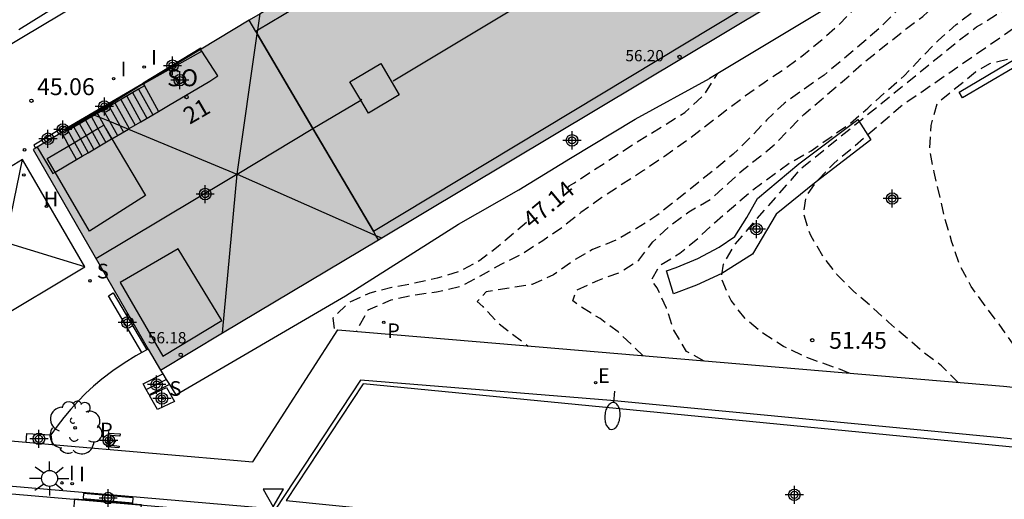
# Model space of a CAD drawing. Units: metres. Extents: x 583443 to 583795, y 4796290 to 4796542.
# Drawn here: x 583534 to 583578, y 4796394 to 4796416 of the extents above; entities that cross this region are included whole.
import ezdxf
from ezdxf.enums import TextEntityAlignment as Align

# ---------------------------------------------------------------- set-up
doc = ezdxf.new("R2010")
doc.units = ezdxf.units.M
doc.header["$MEASUREMENT"] = 0
doc.linetypes.add('TRAZOS_NORMALES', pattern=[0.75, 0.5, -0.25])
for name, color, linetype in [('020194', 31, 'TRAZOS_NORMALES'), ('020195', 30, 'TRAZOS_NORMALES'), ('020204', 9, 'Continuous'), ('020307', 24, 'Continuous'), ('020308', 9, 'Continuous'), ('060106', 9, 'Continuous'), ('060108', 9, 'Continuous'), ('060113', 4, 'Continuous'), ('060117', 9, 'Continuous'), ('060121', 9, 'Continuous'), ('060124', 9, 'Continuous'), ('060141', 9, 'Continuous'), ('070105', 6, 'Continuous'), ('080104', 9, 'Continuous'), ('080109', 9, 'Continuous'), ('080110', 9, 'Continuous'), ('080201', 9, 'Continuous'), ('080202', 9, 'Continuous'), ('080303', 9, 'Continuous'), ('080308', 9, 'Continuous'), ('080315', 9, 'Continuous'), ('100105', 3, 'Continuous'), ('100107', 3, 'Continuous'), ('100112', 9, 'Continuous'), ('100116', 71, 'Continuous'), ('100202', 3, 'Continuous'), ('200204', 4, 'Continuous'), ('200304', 4, 'Continuous'), ('210102', 4, 'Continuous'), ('210204', 9, 'Continuous'), ('210205', 4, 'Continuous'), ('210304', 9, 'Continuous'), ('210305', 4, 'Continuous'), ('220207', 9, 'Continuous'), ('220307', 9, 'Continuous'), ('230204', 9, 'Continuous'), ('250202', 9, 'Continuous'), ('250206', 9, 'Continuous'), ('260101', 9, 'Continuous'), ('260205', 9, 'Continuous'), ('270204', 9, 'Continuous'), ('270304', 9, 'Continuous'), ('990501', 21, 'Continuous'), ('C_Edificios', 5, 'Continuous'), ('Centroides', 1, 'Continuous')]:
    doc.layers.add(name, color=color, linetype=linetype)
doc.layers.add('080111', color=7, linetype='Continuous', lineweight=30)
doc.layers.add('080118', color=7, linetype='Continuous', lineweight=30)
doc.styles.add('ARIAL', font='arial.ttf', dxfattribs={"height": 1})
doc.styles.add('ARIALI', font='ariali.ttf', dxfattribs={"height": 1})
doc.styles.add('ROMANS', font='romans__.ttf', dxfattribs={"height": 1})
doc.styles.get("Standard").update_dxf_attribs({"font": 'arial.ttf'})

# ---------------------------------------------------------------- blocks, each defined once
blk = doc.blocks.new('Centroide')
for points in [[(0.402, 0), (-0.402, 0)], [(0, -0.402), (0, 0.402)]]:
    blk.add_lwpolyline(points)
for radius in [0.256, 0.159]:
    blk.add_circle((0, 0), radius)
blk = doc.blocks.new('REIND')
blk.add_circle((0, 0), 0.055)
blk = doc.blocks.new('PLUVI3')
blk.add_circle((0, 0), 0.055)
blk = doc.blocks.new('COTAPU')
blk.add_circle((0, 0), 0.075)
blk = doc.blocks.new('ARBOL')
blk.add_circle((0, 0), 0.0587)
for centre, radius, start, end in [((-0.564, 0.381), 0.532, 92.28, 254.58), ((-0.28, 0.855), 0.3, 359.2878, 173.6078), ((0.097, 0.97), 0.21, 23.1565, 160.4665), ((0.438, 0.881), 0.24, 301.578, 139.328), ((0.656, 0.288), 0.443, 319.8556, 114.7656), ((-0.091, 0.321), 0.12, 119.14, 310.56), ((0.819, -0.249), 0.383, 235.5275, 62.0275), ((-0.556, -0.339), 0.555, 142.64, 266.54), ((-0.039, -0.384), 0.21, 189.64, 323.88), ((0.299, -0.624), 0.532, 224.67, 0.24), ((-0.301, -0.676), 0.45, 213.78, 295.32)]:
    blk.add_arc(centre, radius, start, end)
blk = doc.blocks.new('SANEA')
blk.add_circle((0, 0), 0.055)
blk = doc.blocks.new('REGALU')
blk.add_circle((0, 0), 0.055)
blk = doc.blocks.new('REGAS')
blk.add_circle((0, 0), 0.055)
blk = doc.blocks.new('FAREDI')
blk.add_line((0, 0), (0.5, 0))
blk.add_lwpolyline([(0.5, 0, 0.159986), (0.538, -0.117, 0.106322), (0.675, -0.238, 0.071006), (0.858, -0.309, 0.057309), (1.099, -0.337, 0.057309), (1.339, -0.309, 0.071006), (1.522, -0.238, 0.106322), (1.659, -0.117, 0.159986), (1.697, 0, 0.159986), (1.659, 0.117, 0.106322), (1.522, 0.238, 0.071006), (1.339, 0.309, 0.057309), (1.099, 0.337, 0.057309), (0.858, 0.309, 0.071006), (0.675, 0.238, 0.106322), (0.538, 0.117, 0.159986)], format="xyb", close=True)
blk = doc.blocks.new('HIDRAN')
blk.add_circle((0, 0), 0.055)
blk = doc.blocks.new('PUNTO')
blk.add_circle((0, 0), 0.075)
blk = doc.blocks.new('BloquePortal')
blk.add_circle((0, 0), 0.075)
at = {"flags": 5}
blk.add_attdef('INDICE', text='', height=0.75, dxfattribs=at).set_placement((0, 0), align=Align.MIDDLE_CENTER)
blk = doc.blocks.new('FAROLA')
for p, q in [((-0.63, 0.51), (-0.255, 0.245)), ((0, 0.355), (0, 0.755)), ((0.605, 0.49), (0.276, 0.223)), ((-0.355, 0), (-0.895, 0)), ((0.355, 0), (0.855, 0)), ((-0.65, -0.52), (-0.255, -0.24)), ((0, -0.355), (0, -0.755)), ((0.585, -0.52), (0.256, -0.246))]:
    blk.add_line(p, q)
blk.add_circle((0, 0), 0.355)
blk = doc.blocks.new('SETRA')
at = {"linetype": 'Continuous'}
blk.add_lwpolyline([(0.451, 0.26), (-0.45, 0.26), (-0.001, -0.52)], close=True, dxfattribs=at)

msp = doc.modelspace()

# ---------------------------------------------------------------- hatches: boundary and pattern name
at = {"layer": '990501'}
msp.add_hatch(color=256, dxfattribs=at).paths.add_polyline_path([(583577.201, 4796422.253), (583571.446, 4796431.978), (583534.643, 4796409.926), (583540.277, 4796400.147)], flags=0)

# ---------------------------------------------------------------- linework, layer by layer
at = {"layer": '020194', "flags": 128}
for points, elevation in [([(583579.987, 4796425.076), (583579.647, 4796424.096), (583579.807, 4796423.106), (583579.727, 4796422.086), (583579.397, 4796421.126), (583578.857, 4796420.276), (583578.117, 4796419.596), (583577.237, 4796419.056), (583576.307, 4796418.566), (583575.457, 4796417.936), (583574.617, 4796417.286), (583573.737, 4796416.686), (583572.887, 4796416.036), (583572.177, 4796415.326), (583570.597, 4796413.966), (583569.697, 4796413.236), (583567.927, 4796411.976), (583567.147, 4796411.236), (583566.407, 4796410.446), (583565.677, 4796409.726), (583564.807, 4796409.006), (583562.287, 4796407.006), (583561.387, 4796406.426), (583560.477, 4796405.916), (583559.427, 4796405.497), (583558.547, 4796404.977), (583557.708, 4796404.377), (583556.758, 4796403.947), (583554.728, 4796403.627), (583554.328, 4796403.197), (583554.568, 4796402.967), (583555.268, 4796402.227), (583556.587, 4796401.217)], 48.14), ([(583561.687, 4796400.787), (583560.577, 4796401.847), (583559.767, 4796402.437), (583558.907, 4796402.967), (583558.567, 4796403.227), (583558.727, 4796403.697), (583559.677, 4796404.127), (583560.667, 4796404.497), (583561.487, 4796405.026), (583562.107, 4796405.846), (583562.887, 4796406.566), (583563.707, 4796407.176), (583564.667, 4796407.726), (583565.467, 4796408.436), (583566.065, 4796409.001), (583566.897, 4796409.649), (583567.486, 4796410.135), (583568.796, 4796411.484), (583569.577, 4796412.132), (583569.77, 4796412.32), (583570.602, 4796413.018), (583571.358, 4796413.704), (583573.355, 4796415.298), (583574.072, 4796415.833), (583575.097, 4796416.756), (583575.827, 4796417.341), (583576.594, 4796417.888), (583577.526, 4796418.471), (583577.743, 4796418.582), (583578.688, 4796419.164), (583578.855, 4796419.314), (583579.212, 4796419.537), (583579.686, 4796419.936), (583579.853, 4796420.123), (583580.178, 4796420.701), (583580.25, 4796421.346), (583580.15, 4796422.411), (583580.191, 4796422.613), (583580.478, 4796423.243), (583580.582, 4796423.418), (583580.865, 4796423.769)], 48.64), ([(583564.377, 4796400.557), (583563.607, 4796400.977), (583563.037, 4796401.927), (583562.717, 4796402.897), (583562.297, 4796403.807), (583562.047, 4796404.137), (583562.417, 4796404.796), (583563.307, 4796405.336), (583564.097, 4796405.986), (583564.847, 4796406.686), (583566.497, 4796408.106), (583568.197, 4796409.356), (583569.127, 4796409.876), (583570.837, 4796411.076), (583571.637, 4796411.766), (583572.417, 4796412.486), (583573.247, 4796413.196), (583573.967, 4796413.966), (583574.757, 4796414.766), (583575.557, 4796415.476), (583576.357, 4796416.076), (583577.237, 4796416.676), (583578.057, 4796417.266), (583579.534, 4796418.457), (583580.638, 4796419.594), (583580.78, 4796419.769), (583581.528, 4796420.81), (583581.952, 4796421.261)], 49.14), ([(583573.447, 4796418.386), (583572.677, 4796417.646), (583571.137, 4796416.286), (583570.387, 4796415.486), (583569.637, 4796414.816), (583568.787, 4796414.116), (583567.907, 4796413.466), (583567.037, 4796412.896), (583566.217, 4796412.316), (583563.617, 4796410.326), (583562.627, 4796409.626), (583561.697, 4796408.996), (583559.848, 4796407.806), (583558.918, 4796407.136), (583558.118, 4796406.497), (583557.228, 4796405.887), (583556.328, 4796405.307), (583555.368, 4796404.837), (583554.458, 4796404.317), (583553.548, 4796403.847), (583552.518, 4796403.607), (583551.488, 4796403.467), (583550.488, 4796403.247), (583549.478, 4796402.817), (583548.958, 4796401.857)], 47.64), ([(583575.657, 4796399.596), (583574.907, 4796400.346), (583574.097, 4796400.956), (583572.557, 4796402.276), (583571.797, 4796402.966), (583570.987, 4796403.666), (583570.267, 4796404.396), (583569.657, 4796405.196), (583569.107, 4796406.116), (583568.787, 4796407.086), (583568.917, 4796407.876), (583569.357, 4796408.506), (583570.097, 4796409.286), (583573.107, 4796411.856), (583580.967, 4796417.296), (583581.86, 4796417.82), (583582.84, 4796418.14)], 50.14), ([(583580.367, 4796399.156), (583579.547, 4796399.836), (583578.757, 4796400.546), (583578.087, 4796401.306), (583577.457, 4796402.186), (583576.837, 4796403.006), (583576.217, 4796403.866), (583575.727, 4796404.786), (583575.367, 4796405.826), (583575.057, 4796406.876), (583574.577, 4796408.926), (583574.38, 4796409.94), (583574.44, 4796410.99), (583574.73, 4796412.01), (583576.41, 4796413.37), (583577.04, 4796413.75), (583577.21, 4796413.79), (583578.337, 4796414.049)], 50.64)]:
    msp.add_lwpolyline(points, dxfattribs=dict(at, elevation=elevation))
at = {"layer": '020195', "flags": 128}
for points, elevation in [([(583570.814, 4796400.023), (583570.537, 4796400.136), (583568.867, 4796400.736), (583567.897, 4796401.206), (583567.027, 4796401.756), (583566.217, 4796402.416), (583565.577, 4796403.236), (583565.147, 4796404.196), (583565.247, 4796404.856), (583565.717, 4796405.686), (583566.407, 4796406.496), (583568.707, 4796409.116), (583575.637, 4796414.736), (583576.457, 4796415.366), (583577.347, 4796415.916), (583578.287, 4796416.536), (583579.127, 4796417.156), (583579.967, 4796417.716), (583580.807, 4796418.316), (583581.677, 4796418.836), (583582.564, 4796419.317)], 49.64), ([(583558.278, 4796408.222), (583558.399, 4796408.326), (583558.605, 4796408.446), (583561.275, 4796410.183), (583563.522, 4796411.571), (583564.394, 4796412.37), (583564.969, 4796413.292)], 47.14), ([(583556.504, 4796406.694), (583555.248, 4796405.637), (583554.438, 4796405.007), (583553.538, 4796404.527), (583552.548, 4796404.227), (583551.528, 4796403.997), (583550.538, 4796403.817), (583549.558, 4796403.567), (583548.618, 4796403.137), (583547.928, 4796402.457), (583548.008, 4796401.757)], 47.14)]:
    msp.add_lwpolyline(points, dxfattribs=dict(at, elevation=elevation))
at = {"layer": '060106', "flags": 128}
for points in [[(583539.525, 4796412.841), (583542.111, 4796414.297)], [(583536.117, 4796410.759), (583537.3, 4796411.486), (583539.284, 4796412.706), (583539.525, 4796412.841)]]:
    msp.add_lwpolyline(points, dxfattribs=at)
at = {"layer": '060108', "flags": 128}
for points in [[(583590.576, 4796395.778), (583577.54, 4796397.144), (583560.248, 4796398.803), (583549.152, 4796399.713), (583545.383, 4796393.982), (583497.057, 4796398.149), (583496.748, 4796398.195), (583496.442, 4796398.258), (583496.14, 4796398.339), (583495.843, 4796398.438), (583495.552, 4796398.553), (583495.269, 4796398.685), (583494.993, 4796398.833), (583494.727, 4796398.997), (583494.469, 4796399.177), (583494.223, 4796399.372), (583493.988, 4796399.58), (583493.765, 4796399.802), (583493.556, 4796400.037), (583493.36, 4796400.283), (583493.18, 4796400.54), (583493.014, 4796400.807), (583495.658, 4796404.257), (583495.496, 4796404.583)], [(583540.684, 4796399.513), (583540.964, 4796399.057), (583548.485, 4796403.451)], [(583509.718, 4796400.651), (583510.723, 4796398.987), (583534.335, 4796396.957)], [(583540.29, 4796400.155), (583540.392, 4796399.988)], [(583540.392, 4796399.988), (583540.542, 4796399.744), (583540.684, 4796399.513)], [(583534.335, 4796396.957), (583535.489, 4796396.858)]]:
    msp.add_lwpolyline(points, dxfattribs=at)
at = {"layer": '060113', "flags": 128}
for points in [[(583627.195, 4796382.837), (583626.555, 4796382.959), (583598.167, 4796388.308), (583593.266, 4796389.003), (583545.355, 4796393.651), (583497.012, 4796397.82), (583496.695, 4796397.866), (583496.372, 4796397.933), (583496.054, 4796398.019), (583495.741, 4796398.122), (583495.435, 4796398.244), (583495.136, 4796398.383), (583494.846, 4796398.539), (583494.566, 4796398.712), (583494.294, 4796398.901), (583494.034, 4796399.106), (583493.786, 4796399.326), (583493.552, 4796399.56), (583493.331, 4796399.807), (583493.126, 4796400.066), (583492.935, 4796400.337), (583492.626, 4796400.837), (583495.496, 4796404.583)], [(583549.271, 4796399.542), (583545.856, 4796394.378), (583592.928, 4796389.63), (583590.327, 4796395.536), (583549.271, 4796399.542)]]:
    msp.add_lwpolyline(points, dxfattribs=at)
at = {"layer": '060117', "flags": 128}
for points in [[(583542.089, 4796414.387), (583542.066, 4796414.432), (583539.511, 4796412.868)], [(583539.511, 4796412.868), (583539.521, 4796412.849)], [(583539.521, 4796412.849), (583539.528, 4796412.837), (583539.57, 4796412.761)], [(583539.57, 4796412.761), (583540.194, 4796411.623)], [(583535.828, 4796410.825), (583534.672, 4796410.12), (583534.75, 4796409.99)], [(583536.138, 4796410.887), (583536.081, 4796410.96), (583535.828, 4796410.825)], [(583535.907, 4796410.683), (583535.828, 4796410.825)], [(583536.566, 4796409.486), (583536.226, 4796410.103), (583535.907, 4796410.683)], [(583540.684, 4796399.513), (583539.783, 4796399.056), (583539.652, 4796399.293), (583539.516, 4796399.544), (583540.392, 4796399.988)], [(583534.335, 4796396.957), (583534.355, 4796397.348), (583535.425, 4796397.282)]]:
    msp.add_lwpolyline(points, dxfattribs=at)
at = {"layer": '060121', "flags": 128}
msp.add_lwpolyline([(583540.548, 4796399.386), (583540.901, 4796398.76), (583540.154, 4796398.4), (583539.801, 4796399.026), (583540.548, 4796399.386)], dxfattribs=at)
at = {"layer": '060124', "flags": 128}
msp.add_lwpolyline([(583548.485, 4796403.451), (583553.489, 4796406.616), (583556.165, 4796408.151), (583558.46, 4796409.554), (583561.331, 4796411.284), (583564.624, 4796413.084)], dxfattribs=at)
at = {"layer": '060141', "flags": 128}
for points in [[(583539.048, 4796412.454), (583539.681, 4796411.321)], [(583539.309, 4796412.608), (583539.942, 4796411.474)], [(583538.266, 4796411.995), (583538.9, 4796410.86)], [(583538.527, 4796412.148), (583539.16, 4796411.014)], [(583538.788, 4796412.301), (583539.421, 4796411.167)], [(583537.484, 4796411.536), (583537.576, 4796411.372)], [(583537.745, 4796411.689), (583538.027, 4796411.184)], [(583538.005, 4796411.842), (583538.478, 4796410.996)], [(583536.702, 4796411.077), (583536.992, 4796410.557)], [(583536.963, 4796411.23), (583537.252, 4796410.712)], [(583537.223, 4796411.383), (583537.512, 4796410.866)], [(583537.576, 4796411.372), (583537.854, 4796410.873)], [(583538.027, 4796411.184), (583538.379, 4796410.554)], [(583536.18, 4796410.771), (583536.472, 4796410.248)], [(583536.441, 4796410.924), (583536.732, 4796410.403)], [(583537.252, 4796410.712), (583537.597, 4796410.093)], [(583537.512, 4796410.866), (583537.858, 4796410.247)], [(583537.854, 4796410.873), (583538.118, 4796410.4)], [(583538.478, 4796410.996), (583538.639, 4796410.707)], [(583536.472, 4796410.248), (583536.816, 4796409.633)], [(583536.732, 4796410.403), (583537.076, 4796409.786)], [(583536.992, 4796410.557), (583537.337, 4796409.94)], [(583539.652, 4796399.293), (583540.542, 4796399.744)]]:
    msp.add_lwpolyline(points, dxfattribs=at)
at = {"layer": '070105', "flags": 128}
for points in [[(583577.479, 4796421.234), (583577.649, 4796420.922), (583570.753, 4796416.772), (583564.624, 4796413.084)], [(583584.939, 4796414.444), (583583.88, 4796416.97), (583578.05, 4796413.53), (583575.84, 4796412.23), (583575.68, 4796412.48), (583581.64, 4796416), (583581.868, 4796416.135)], [(583536.138, 4796410.887), (583539.511, 4796412.868)], [(583539.57, 4796412.761), (583539.309, 4796412.608), (583537.358, 4796411.462), (583537.223, 4796411.383), (583536.441, 4796410.924), (583536.18, 4796410.771), (583536.128, 4796410.74), (583536.117, 4796410.759), (583536.095, 4796410.796)], [(583536.095, 4796410.796), (583536.066, 4796410.845), (583536.138, 4796410.887)]]:
    msp.add_lwpolyline(points, dxfattribs=at)
at = {"layer": '080104', "flags": 128}
for points in [[(583540.194, 4796411.623), (583540.639, 4796411.885), (583542.466, 4796412.968), (583542.823, 4796413.193), (583542.111, 4796414.297), (583542.063, 4796414.372)], [(583536.566, 4796409.486), (583536.816, 4796409.633), (583537.076, 4796409.786), (583537.597, 4796410.093), (583538.118, 4796410.4), (583538.131, 4796410.407), (583538.86, 4796410.837), (583538.9, 4796410.86), (583539.421, 4796411.167), (583539.942, 4796411.474), (583540.194, 4796411.623)], [(583534.823, 4796410.034), (583535.512, 4796408.865), (583535.616, 4796408.926), (583536.566, 4796409.486)]]:
    msp.add_lwpolyline(points, dxfattribs=at)
at = {"layer": '080109', "flags": 128}
for points in [[(583550.601, 4796412.974), (583555.99, 4796416.215), (583561.369, 4796419.451)], [(583544.596, 4796415.225), (583544.701, 4796415.952)], [(583543.677, 4796408.843), (583544.572, 4796415.058)], [(583544.572, 4796415.058), (583544.596, 4796415.225)], [(583547.044, 4796410.859), (583549.161, 4796412.126)], [(583549.161, 4796412.126), (583549.213, 4796412.158)], [(583537.27, 4796411.499), (583537.3, 4796411.486)], [(583537.3, 4796411.486), (583537.358, 4796411.462)], [(583537.358, 4796411.462), (583537.576, 4796411.372)], [(583537.576, 4796411.372), (583538.027, 4796411.184)], [(583538.027, 4796411.184), (583538.478, 4796410.996)], [(583538.478, 4796410.996), (583538.86, 4796410.837)], [(583538.86, 4796410.837), (583543.665, 4796408.836)], [(583543.677, 4796408.843), (583547.044, 4796410.859)], [(583537.424, 4796405.099), (583543.296, 4796408.615), (583543.665, 4796408.836)], [(583543.04, 4796401.801), (583543.683, 4796408.839), (583549.832, 4796406.123)], [(583543.665, 4796408.836), (583543.677, 4796408.843)], [(583543.665, 4796408.836), (583543.675, 4796408.832), (583543.677, 4796408.843)], [(583549.832, 4796406.123), (583550.078, 4796406.015)]]:
    msp.add_lwpolyline(points, dxfattribs=at)
at = {"layer": '080110', "flags": 128}
for points in [[(583547.338, 4796416.868), (583544.596, 4796415.225)], [(583549.721, 4796406.312), (583567.335, 4796416.939)], [(583544.596, 4796415.225), (583544.506, 4796415.171)], [(583544.506, 4796415.171), (583544.572, 4796415.058)], [(583544.572, 4796415.058), (583547.044, 4796410.859)], [(583548.681, 4796412.94), (583550.049, 4796413.746), (583550.871, 4796412.354), (583549.503, 4796411.547), (583549.161, 4796412.126)], [(583549.161, 4796412.126), (583548.681, 4796412.94)], [(583536.992, 4796410.557), (583537.252, 4796410.712)], [(583537.252, 4796410.712), (583537.512, 4796410.866)], [(583537.512, 4796410.866), (583537.768, 4796411.018)], [(583537.768, 4796411.018), (583537.854, 4796410.873)], [(583537.854, 4796410.873), (583538.131, 4796410.407)], [(583547.044, 4796410.859), (583549.721, 4796406.312)], [(583538.131, 4796410.407), (583539.622, 4796407.893), (583537.133, 4796406.309), (583535.616, 4796408.926)], [(583536.226, 4796410.103), (583536.472, 4796410.248)], [(583536.472, 4796410.248), (583536.732, 4796410.403)], [(583536.732, 4796410.403), (583536.992, 4796410.557)], [(583535.616, 4796408.926), (583535.265, 4796409.532), (583536.226, 4796410.103)], [(583541.072, 4796405.526), (583538.501, 4796404.041), (583540.383, 4796400.765), (583543.008, 4796402.348), (583541.072, 4796405.526)]]:
    msp.add_lwpolyline(points, dxfattribs=at)
at = {"layer": '080111', "flags": 128}
for points in [[(583547.019, 4796417.341), (583544.701, 4796415.952), (583544.217, 4796415.662)], [(583549.943, 4796405.934), (583567.348, 4796416.353), (583567.597, 4796416.503)], [(583544.217, 4796415.662), (583542.089, 4796414.387)], [(583542.063, 4796414.372), (583539.521, 4796412.849)], [(583542.089, 4796414.387), (583542.063, 4796414.372)], [(583539.521, 4796412.849), (583536.095, 4796410.796)], [(583535.907, 4796410.683), (583534.823, 4796410.034)], [(583536.095, 4796410.796), (583535.907, 4796410.683)], [(583534.75, 4796409.99), (583534.643, 4796409.926), (583539.52, 4796401.461), (583539.739, 4796401.089)], [(583534.823, 4796410.034), (583534.75, 4796409.99)], [(583540.29, 4796400.155), (583543.04, 4796401.801), (583549.943, 4796405.934)], [(583539.739, 4796401.089), (583540.29, 4796400.155)]]:
    msp.add_lwpolyline(points, dxfattribs=at)
at = {"layer": '080118', "flags": 128}
for points in [[(583544.506, 4796415.171), (583544.217, 4796415.662)], [(583544.572, 4796415.058), (583544.506, 4796415.171)], [(583547.044, 4796410.859), (583544.572, 4796415.058)], [(583549.721, 4796406.312), (583547.044, 4796410.859)], [(583549.832, 4796406.123), (583549.721, 4796406.312)], [(583549.943, 4796405.934), (583549.832, 4796406.123)]]:
    msp.add_lwpolyline(points, dxfattribs=at)
at = {"layer": '100105', "flags": 128}
msp.add_lwpolyline([(583509.718, 4796400.651), (583518.905, 4796405.37), (583522.804, 4796408.067), (583531.121, 4796413.098), (583534.216, 4796414.939), (583539.112, 4796417.885), (583547.877, 4796423.133)], dxfattribs=at)
at = {"layer": '100107', "flags": 128}
msp.add_lwpolyline([(583540.287, 4796428.137), (583539.623, 4796429.311), (583540.484, 4796431.541), (583540.547, 4796432.097), (583540.472, 4796433.471), (583540.35, 4796434.683), (583547.131, 4796423.408), (583534.004, 4796415.232)], dxfattribs=at)
msp.add_lwpolyline([(583562.71, 4796404.56), (583563.137, 4796404.706), (583564.107, 4796405.106), (583565.047, 4796405.606), (583565.747, 4796406.076), (583566.277, 4796406.926), (583566.747, 4796407.766), (583568.577, 4796409.296), (583571.2, 4796411.26), (583571.77, 4796410.36), (583569.35, 4796408.5), (583567.58, 4796407.06), (583566.52, 4796405.3), (583565.17, 4796404.43), (583564.05, 4796403.92), (583563.03, 4796403.53)], close=True, dxfattribs=at)
at = {"layer": '100112', "flags": 128}
msp.add_lwpolyline([(583537.979, 4796397.363), (583538.491, 4796397.331), (583538.48, 4796397.228), (583538.063, 4796397.254), (583538.027, 4796396.847), (583538.454, 4796396.786), (583538.439, 4796396.705), (583537.909, 4796396.747), (583537.979, 4796397.363)], dxfattribs=at)
at = {"layer": '100116', "flags": 128}
for points in [[(583535.489, 4796396.858), (583544.383, 4796396.094), (583548.139, 4796401.939), (583554.275, 4796401.42), (583577.652, 4796399.445), (583583.257, 4796398.867)], [(583539.673, 4796401.053), (583539.464, 4796400.939)], [(583539.739, 4796401.089), (583539.673, 4796401.053)], [(583539.464, 4796400.939), (583539.187, 4796400.787), (583538.668, 4796400.467), (583538.167, 4796400.12), (583537.685, 4796399.747), (583537.32, 4796399.437), (583536.968, 4796399.111), (583536.63, 4796398.771), (583536.306, 4796398.418), (583535.997, 4796398.052), (583535.703, 4796397.673), (583535.425, 4796397.282)], [(583535.425, 4796397.282), (583535.489, 4796396.858)]]:
    msp.add_lwpolyline(points, dxfattribs=at)
at = {"layer": '210102', "flags": 128}
for points in [[(583539.464, 4796400.939), (583537.983, 4796403.441), (583538.18, 4796403.577), (583539.673, 4796401.053)], [(583536.865, 4796394.681), (583536.861, 4796394.467), (583539.064, 4796394.276), (583539.068, 4796394.49), (583536.865, 4796394.681)]]:
    msp.add_lwpolyline(points, dxfattribs=at)
at = {"layer": '260101', "flags": 128}
for points in [[(583534.175, 4796409.483), (583529.922, 4796406.889)], [(583533.418, 4796405.815), (583534.175, 4796409.483)], [(583536.925, 4796404.737), (583534.175, 4796409.483)], [(583536.925, 4796404.737), (583533.418, 4796405.815)], [(583532.67, 4796402.188), (583536.925, 4796404.737)], [(583539.383, 4796393.698), (583536.45, 4796393.943), (583536.492, 4796394.442), (583539.424, 4796394.191), (583539.383, 4796393.698)]]:
    msp.add_lwpolyline(points, dxfattribs=at)

# ---------------------------------------------------------------- block references
at = {"layer": '020204', "rotation": 359.9987685839998}
for p in [(583534.563, 4796412.093, 45.063), (583569.174, 4796401.475, 51.446)]:
    msp.add_blockref('COTAPU', p, dxfattribs=at)
at = {"layer": '080201', "rotation": 359.9987685915977}
for p in [(583563.293, 4796414.036, 56.195), (583541.182, 4796400.83, 56.181)]:
    msp.add_blockref('PUNTO', p, dxfattribs=at)
at = {"layer": '080202', "rotation": 359.9987685839998}
msp.add_blockref('BloquePortal', (583541.444, 4796412.258), dxfattribs=at)
at = {"layer": '100202', "rotation": 359.9987685839998}
msp.add_blockref('ARBOL', (583536.498, 4796397.598), dxfattribs=at)
at = {"layer": '200204'}
msp.add_blockref('HIDRAN', (583535.232, 4796407.419, 44.894), dxfattribs=at)
at = {"layer": '210204', "rotation": 359.9987685839998}
for p in [(583534.227, 4796408.803, 45.071), (583537.157, 4796404.113, 45.257), (583540.378, 4796398.907, 46.953)]:
    msp.add_blockref('SANEA', p, dxfattribs=at)
at = {"layer": '210205', "rotation": 359.9987685839998}
for p in [(583550.183, 4796402.272, 47.688), (583538.23, 4796397.009, 46.405)]:
    msp.add_blockref('PLUVI3', p, dxfattribs=at)
at = {"layer": '220207', "rotation": 359.9987685839998}
msp.add_blockref('REGALU', (583559.574, 4796399.596, 48.574), dxfattribs=at)
at = {"layer": '230204', "rotation": 359.9987685839998}
msp.add_blockref('REGAS', (583534.259, 4796409.92, 45.084), dxfattribs=at)
at = {"layer": '250202', "rotation": 265.236924049962}
msp.add_blockref('FAREDI', (583560.411, 4796399.215), dxfattribs=at)
at = {"layer": '250206', "rotation": 359.9987685839998}
msp.add_blockref('FAROLA', (583535.367, 4796395.351), dxfattribs=at)
at = {"layer": '260205', "rotation": 359.9987685839998}
msp.add_blockref('SETRA', (583545.281, 4796394.616), dxfattribs=at)
at = {"layer": '270204', "rotation": 359.9987685839998}
for p in [(583539.56, 4796413.588, 45.079), (583538.209, 4796413.075, 45.078), (583535.916, 4796395.154, 46.108), (583536.37, 4796395.117, 46.145)]:
    msp.add_blockref('REIND', p, dxfattribs=at)
at = {"layer": 'C_Edificios', "rotation": 359.9987685839998}
msp.add_blockref('Centroide', (583542.268, 4796407.957), dxfattribs=at)
at = {"layer": 'Centroides', "rotation": 359.9987685839998}
for p in [(583540.815, 4796413.649), (583541.145, 4796413.009), (583537.797, 4796411.839), (583535.958, 4796410.819), (583535.298, 4796410.409), (583558.527, 4796410.339), (583572.718, 4796407.759), (583566.707, 4796406.404), (583538.817, 4796402.266), (583540.115, 4796399.511), (583540.349, 4796398.896), (583534.897, 4796397.105), (583537.993, 4796397.036), (583568.381, 4796394.622), (583537.964, 4796394.48)]:
    msp.add_blockref('Centroide', p, dxfattribs=at)

# ---------------------------------------------------------------- texts
at = {"layer": '020307', "style": 'ARIALI'}
msp.add_text('47.14', height=0.75, rotation=39.85, dxfattribs=at).set_placement((583556.74, 4796406.392))
at = {"layer": '020308', "style": 'ARIAL'}
for s, p in [('45.06', (583534.813, 4796412.343)), ('51.45', (583569.924, 4796401.1))]:
    msp.add_text(s, height=0.75, rotation=359.9988, dxfattribs=at).set_placement(p)
at = {"layer": '080303', "style": 'ARIAL'}
for s, p in [('56.20', (583560.894, 4796413.844)), ('56.18', (583539.729, 4796401.339))]:
    msp.add_text(s, height=0.5, rotation=359.9988, dxfattribs=at).set_placement(p)
at = {"layer": '080308', "style": 'ARIALI'}
msp.add_text('21', height=0.75, rotation=30.0988, dxfattribs=at).set_placement((583541.578, 4796411.027))
at = {"layer": '080315', "style": 'ARIAL'}
msp.add_text('SO', height=0.75, rotation=359.9988, dxfattribs=at).set_placement((583540.578, 4796412.737))
at = {"layer": '200304', "style": 'ROMANS'}
msp.add_text('H', height=0.65, dxfattribs=at).set_placement((583535.111, 4796407.415))
at = {"layer": '210304', "style": 'ROMANS'}
for p in [(583537.463, 4796404.219), (583540.684, 4796399.013)]:
    msp.add_text('S', height=0.65, rotation=359.9988, dxfattribs=at).set_placement(p)
at = {"layer": '210305', "style": 'ROMANS'}
for p in [(583550.333, 4796401.572), (583537.606, 4796397.174)]:
    msp.add_text('P', height=0.65, rotation=359.9988, dxfattribs=at).set_placement(p)
at = {"layer": '220307', "style": 'ROMANS'}
msp.add_text('E', height=0.65, rotation=359.9988, dxfattribs=at).set_placement((583559.678, 4796399.586))
at = {"layer": '270304', "style": 'ROMANS'}
for p in [(583539.866, 4796413.694), (583538.515, 4796413.181), (583536.222, 4796395.26), (583536.676, 4796395.223)]:
    msp.add_text('I', height=0.65, rotation=359.9988, dxfattribs=at).set_placement(p)

doc.saveas('drawing.dxf')
